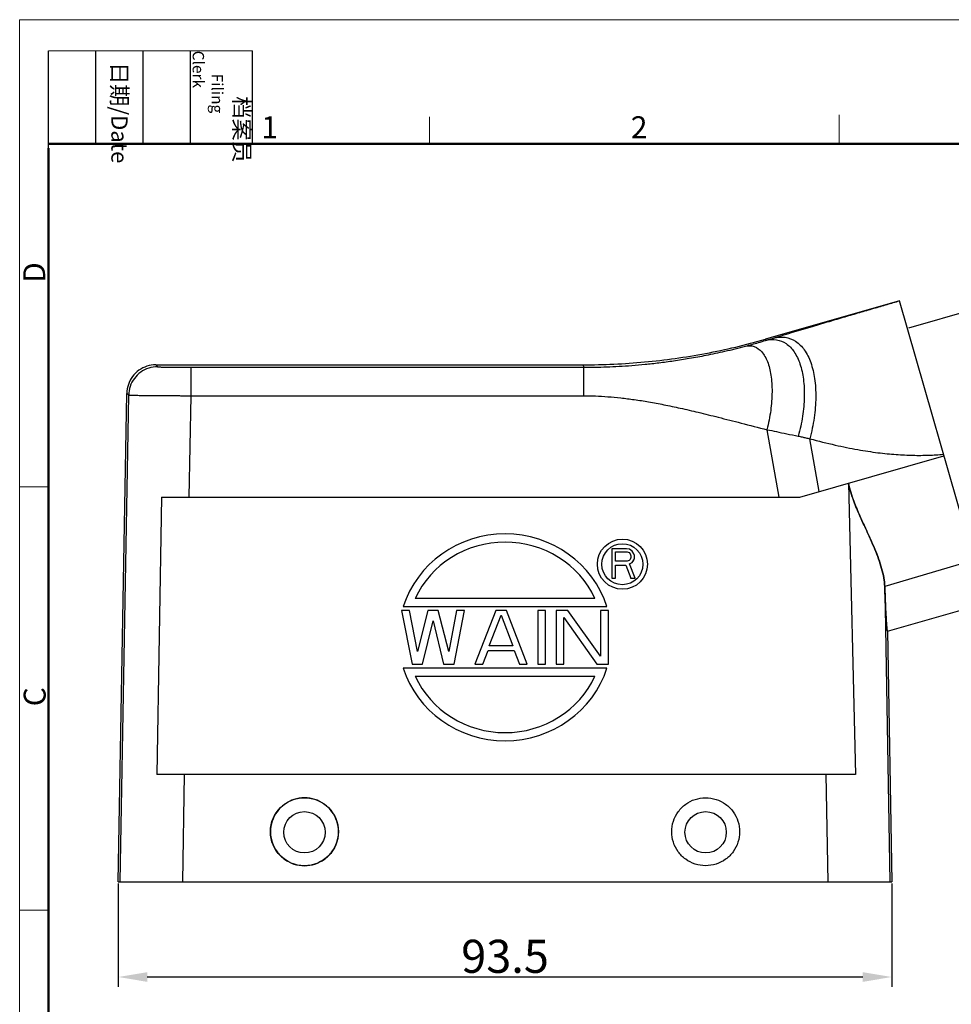
# Model space of a CAD drawing. Units: millimetres. Extents: x 1223 to 1520, y 481 to 691.
# Drawn here: x 1223 to 1336, y 572 to 691 of the extents above; entities that cross this region are included whole.
import ezdxf

# ---------------------------------------------------------------- set-up
doc = ezdxf.new("R2010")
doc.units = ezdxf.units.MM
doc.header["$LTSCALE"] = 65.395
doc.header["$PDMODE"] = 3
doc.header["$PDSIZE"] = 8
doc.layers.get('0').update_dxf_attribs({"linetype": 'CONTINUOUS', "lineweight": 30})
doc.layers.get('Defpoints').update_dxf_attribs({"linetype": 'CONTINUOUS'})
doc.layers.add('02___PRT_ALL_AXES', color=7, linetype='CONTINUOUS')
doc.layers.add('Dim', color=3, linetype='CONTINUOUS', lineweight=15)
doc.layers.add('图框', color=7, linetype='CONTINUOUS', lineweight=20)
doc.styles.add('Romans字体', font='romans.shx', dxfattribs={"width": 0.75})
doc.styles.get("Standard").update_dxf_attribs({"font": 'SIMFANG.TTF', "width": 0.75})
doc.dimstyles.new('01', dxfattribs={"dimtxt": 4, "dimasz": 3.5, "dimexe": 1.2, "dimexo": 0.2, "dimgap": 0.5, "dimtad": 1, "dimdec": 1, "dimdsep": 46, "dimtxsty": 'Romans字体', "dimcen": 0, "dimclrd": 1, "dimclre": 6, "dimclrt": 4, "dimazin": 2, "dimtfac": 1, "dimtdec": 1, "dimtofl": 0, "dimtmove": 0, "dimatfit": 3, "dimfxl": 1, "dimtolj": 1, "dimtzin": 0, "dimarcsym": 0})

# ---------------------------------------------------------------- blocks, each defined once
blk = doc.blocks.new('A4图框-NEW')
at = {"layer": '图框', "color": 1, "lineweight": 18}
for q in [(833.41, 480.53), (1130.41, 690.53)]:
    blk.add_line((833.41, 690.53), q, dxfattribs=at)
at = {"layer": '图框', "lineweight": -3}
for p, q in [((836.91, 675.02), (836.91, 686.79)), ((842.62, 675.53), (842.62, 686.79)), ((848.33, 675.53), (848.33, 686.79)), ((854.05, 675.53), (854.05, 686.79)), ((861.54, 675.53), (861.54, 686.79)), ((836.91, 675.02), (836.91, 684.5)), ((842.62, 675.53), (842.62, 685.02)), ((848.33, 675.53), (848.33, 685.02)), ((854.05, 675.53), (854.05, 685.02))]:
    blk.add_line(p, q, dxfattribs=at)
at = {"layer": '图框', "lineweight": 18}
blk.add_line((836.91, 686.79), (861.54, 686.79), dxfattribs=at)
at = {"layer": '图框', "color": 6}
for p, q in [((882.95, 678.8), (882.95, 675.53)), ((932.48, 679.03), (932.48, 675.53)), ((836.91, 634.07), (833.41, 634.07)), ((836.91, 582.89), (833.41, 582.89))]:
    blk.add_line(p, q, dxfattribs=at)
at = {"layer": '图框', "lineweight": 50}
for p, q in [((836.91, 675.53), (1126.93, 675.53)), ((836.91, 484.02), (836.91, 675.02))]:
    blk.add_line(p, q, dxfattribs=at)
at = {"layer": '图框', "char_height": 1.959, "width": 11.2554, "attachment_point": 4, "rotation": 270}
for s, insert in [('\\pi2.8203;档案员{\\H0.7x;\\P\\pi1.4159;\\Fromans|c134;Filing Clerk\\fFangSong_GB2312|b0|i0|c134|p49; }', (857.79, 686.79)), ('\\pi0.7115;日期{\\Fromans|c134;/Date}', (845.48, 686.79))]:
    blk.add_mtext(s, dxfattribs=dict(at, insert=insert))
at = {"layer": '图框', "color": 6, "char_height": 2.65, "width": 2.5579, "attachment_point": 1, "style": 'Romans字体'}
for s, insert in [('1', (862.63, 678.86)), ('2', (907.3, 678.86))]:
    blk.add_mtext(s, dxfattribs=dict(at, insert=insert))
at = {"layer": '图框', "color": 6, "char_height": 2.65, "width": 2.5579, "attachment_point": 1, "rotation": 90, "style": 'Romans字体'}
for s, insert in [('D', (833.85, 658.73)), ('C', (833.9, 607.55))]:
    blk.add_mtext(s, dxfattribs=dict(at, insert=insert))
blk = doc.blocks.new('*D31')
at = {"layer": 'Defpoints', "color": 0, "transparency": 16777216}
for p in [(1330.22, 653.23), (1349.24, 626.48), (1338.75, 623.47)]:
    blk.add_point(p, dxfattribs=at)
at = {"layer": 'Dim', "color": 6, "lineweight": -2, "transparency": 16777216}
for p, q in [((1330.41, 653.28), (1341.86, 656.57)), ((1338.94, 623.53), (1350.39, 626.81))]:
    blk.add_line(p, q, dxfattribs=at)
at = {"layer": 'Dim', "color": 1, "lineweight": -2, "transparency": 16777216}
blk.add_line((1341.67, 652.87), (1348.27, 629.85), dxfattribs=at)
at = {"layer": 'Dim', "color": 1, "transparency": 16777216}
for points in [[(1342.23, 653.03), (1341.11, 652.71), (1340.71, 656.24)], [(1348.84, 630.01), (1347.71, 629.69), (1349.24, 626.48)]]:
    blk.add_solid(points, dxfattribs=at)
at = {"layer": 'Dim', "color": 4, "lineweight": 0, "transparency": 16777216, "insert": (1347.38, 642.05), "char_height": 4, "attachment_point": 5, "rotation": 286, "style": 'Romans字体'}
blk.add_mtext('\\A1;M32', dxfattribs=at)
blk = doc.blocks.new('*D27')
at = {"color": 6, "lineweight": -2, "transparency": 16777216}
for p, q in [((1234.83, 586.12), (1234.83, 573.63)), ((1328.33, 586.12), (1328.33, 573.63))]:
    blk.add_line(p, q, dxfattribs=at)
at = {"color": 1, "lineweight": -2, "transparency": 16777216}
blk.add_line((1238.33, 574.83), (1324.83, 574.83), dxfattribs=at)
at = {"color": 1, "transparency": 16777216}
for points in [[(1238.33, 575.41), (1238.33, 574.24), (1234.83, 574.83)], [(1324.83, 575.41), (1324.83, 574.24), (1328.33, 574.83)]]:
    blk.add_solid(points, dxfattribs=at)
at = {"layer": 'Defpoints', "color": 0, "transparency": 16777216}
for p in [(1234.83, 586.32), (1328.33, 586.32), (1328.33, 574.83)]:
    blk.add_point(p, dxfattribs=at)
at = {"color": 4, "lineweight": 0, "transparency": 16777216, "insert": (1281.58, 577.33), "char_height": 4, "attachment_point": 5, "style": 'Romans字体'}
blk.add_mtext('\\A1;93.5', dxfattribs=at)

msp = doc.modelspace()

# ---------------------------------------------------------------- linework, layer by layer
at = {"color": 7, "linetype": 'Continuous'}
for p, q in [((1329.26, 656.56), (1313.06, 651.92)), ((1339.74, 620.03), (1329.26, 656.56)), ((1313.06, 651.92), (1313.08, 651.77)), ((1239.35, 648.82), (1239.58, 648.59)), ((1239.35, 648.82), (1291.01, 648.82)), ((1291.01, 648.82), (1291.05, 648.52)), ((1243.58, 648.52), (1243.58, 645.08)), ((1243.58, 648.52), (1291.05, 648.52)), ((1291.05, 648.52), (1291.05, 645.08)), ((1234.83, 586.32), (1235.86, 645.37)), ((1235.07, 586.32), (1236.08, 645.15)), ((1235.85, 645.38), (1236.08, 645.15)), ((1243.58, 645.08), (1243.37, 632.82)), ((1243.58, 645.08), (1291.05, 645.08)), ((1314.7, 632.82), (1313.25, 640.98)), ((1319.57, 633.5), (1318.43, 639.89)), ((1317.2, 632.82), (1334.64, 637.82)), ((1323.1, 634.51), (1323.93, 599.32)), ((1240.04, 632.82), (1239.47, 599.32)), ((1240.03, 632.82), (1317.2, 632.82)), ((1338.25, 625.23), (1327.48, 622.01)), ((1327.48, 621.76), (1328.09, 586.32)), ((1327.81, 616.61), (1339.74, 620.03)), ((1327.81, 616.61), (1328.33, 586.32)), ((1323.93, 599.32), (1239.47, 599.32)), ((1242.8, 599.32), (1242.58, 586.32)), ((1320.37, 599.32), (1320.59, 586.32)), ((1234.83, 586.32), (1328.33, 586.32))]:
    msp.add_line(p, q, dxfattribs=at)
msp.add_circle((1257.33, 592.39), 4.11)
for centre in [(1257.33, 592.32), (1305.83, 592.32)]:
    msp.add_circle(centre, 2.5, dxfattribs=at)
for points, knots in [([(1314.04, 652.06), (1314.87, 652.31), (1316.43, 652.78), (1318.68, 653.45), (1320.74, 654.06), (1322.64, 654.62), (1324.43, 655.15), (1326.12, 655.64), (1327.73, 656.11), (1328.77, 656.42), (1329.26, 656.56)], [0, 0, 0, 0, 2.575401, 4.911309, 7.040253, 9.009367, 10.857769, 12.628856, 14.317459, 15.871807, 15.871807, 15.871807, 15.871807]), ([(1314.04, 652.06), (1314.5, 652.18), (1315.44, 652.26), (1316.8, 651.73), (1317.87, 650.61), (1318.63, 649.03), (1319.07, 647.07), (1319.2, 644.82), (1318.99, 642.38), (1318.65, 640.72), (1318.43, 639.89)], [0, 0, 0, 0, 1.406054, 2.752755, 4.222879, 5.940221, 7.944524, 10.213391, 12.68537, 15.275722, 15.275722, 15.275722, 15.275722]), ([(1291.01, 648.82), (1293.49, 648.82), (1298.46, 649.05), (1305.84, 650.09), (1310.68, 651.23), (1313.06, 651.92)], [0, 0, 0, 0, 7.442921, 14.885828, 22.328749, 22.328749, 22.328749, 22.328749]), ([(1291.05, 648.52), (1291.52, 648.52), (1292.46, 648.53), (1293.89, 648.57), (1295.38, 648.64), (1296.92, 648.74), (1298.53, 648.88), (1300.22, 649.07), (1302, 649.31), (1303.91, 649.61), (1305.98, 649.99), (1308.25, 650.47), (1309.82, 650.86), (1310.65, 651.08)], [0, 0, 0, 0, 1.386577, 2.82235, 4.308838, 5.852114, 7.46107, 9.149873, 10.938344, 12.85763, 14.951361, 17.260509, 19.812003, 19.812003, 19.812003, 19.812003]), ([(1310.65, 651.08), (1310.9, 651.15), (1311.42, 651.29), (1312.23, 651.52), (1312.79, 651.68), (1313.08, 651.77)], [0, 0, 0, 0, 0.786508, 1.62458, 2.531356, 2.531356, 2.531356, 2.531356]), ([(1310.65, 651.08), (1310.99, 651.16), (1311.76, 651.14), (1312.74, 650.38), (1313.4, 649.13), (1313.79, 647.48), (1313.9, 645.49), (1313.73, 643.27), (1313.44, 641.75), (1313.24, 640.98)], [0, 0, 0, 0, 1.063799, 2.166324, 3.527565, 5.225969, 7.239022, 9.489433, 11.87006, 11.87006, 11.87006, 11.87006]), ([(1313.08, 651.77), (1313.19, 651.8), (1313.4, 651.86), (1313.72, 651.96), (1313.94, 652.03), (1314.04, 652.06)], [0, 0, 0, 0, 0.329342, 0.665965, 1.004926, 1.004926, 1.004926, 1.004926]), ([(1313.08, 651.77), (1313.5, 651.88), (1314.39, 651.95), (1315.65, 651.44), (1316.63, 650.37), (1317.32, 648.87), (1317.71, 647.01), (1317.8, 644.88), (1317.59, 642.57), (1317.25, 641), (1317.03, 640.21)], [0, 0, 0, 0, 1.310609, 2.566003, 3.944064, 5.563027, 7.458909, 9.608271, 11.950726, 14.404002, 14.404002, 14.404002, 14.404002]), ([(1239.35, 648.82), (1238.99, 648.82), (1238.27, 648.7), (1237.28, 648.21), (1236.5, 647.44), (1235.99, 646.47), (1235.86, 645.74), (1235.85, 645.38)], [0, 0, 0, 0, 1.079607, 2.172071, 3.242024, 4.334488, 5.414095, 5.414095, 5.414095, 5.414095]), ([(1239.58, 648.59), (1239.22, 648.59), (1238.49, 648.47), (1237.51, 647.98), (1236.72, 647.21), (1236.21, 646.24), (1236.09, 645.51), (1236.08, 645.15)], [0, 0, 0, 0, 1.082654, 2.165388, 3.248152, 4.330885, 5.413539, 5.413539, 5.413539, 5.413539]), ([(1239.58, 648.59), (1239.58, 648.58), (1239.61, 648.58), (1239.65, 648.57), (1239.72, 648.57), (1239.82, 648.56), (1239.94, 648.56), (1240.09, 648.55), (1240.26, 648.55), (1240.45, 648.55), (1240.67, 648.54), (1240.9, 648.54), (1241.15, 648.53), (1241.42, 648.53), (1241.7, 648.53), (1241.99, 648.53), (1242.29, 648.52), (1242.61, 648.52), (1242.93, 648.52), (1243.25, 648.52), (1243.47, 648.52), (1243.58, 648.52)], [0, 0, 0, 0, 0.019796, 0.065742, 0.137843, 0.235581, 0.358357, 0.50548, 0.676091, 0.868986, 1.082588, 1.315478, 1.566338, 1.833668, 2.115635, 2.410077, 2.714961, 3.028494, 3.348671, 3.67319, 3.99965, 3.99965, 3.99965, 3.99965]), ([(1236.08, 645.15), (1236.09, 645.15), (1236.13, 645.15), (1236.22, 645.15), (1236.35, 645.15), (1236.53, 645.14), (1236.76, 645.14), (1237.04, 645.14), (1237.36, 645.13), (1237.72, 645.13), (1238.12, 645.13), (1238.56, 645.12), (1239.02, 645.12), (1239.52, 645.11), (1240.05, 645.11), (1240.6, 645.11), (1241.17, 645.1), (1241.76, 645.1), (1242.36, 645.09), (1242.97, 645.09), (1243.37, 645.08), (1243.58, 645.08)], [0, 0, 0, 0, 0.035732, 0.121394, 0.256337, 0.439458, 0.669581, 0.945392, 1.265262, 1.62693, 2.027427, 2.464094, 2.934454, 3.435689, 3.964367, 4.516426, 5.088056, 5.675893, 6.276176, 6.88459, 7.496865, 7.496865, 7.496865, 7.496865]), ([(1291.05, 645.08), (1291.54, 645.08), (1292.52, 645.06), (1294.03, 644.98), (1295.6, 644.83), (1297.24, 644.62), (1298.98, 644.35), (1300.83, 644), (1302.82, 643.58), (1305.02, 643.07), (1307.47, 642.46), (1310.24, 641.75), (1312.2, 641.24), (1313.25, 640.98)], [0, 0, 0, 0, 1.448174, 2.953871, 4.525352, 6.176366, 7.92462, 9.794891, 11.820169, 14.049192, 16.549614, 19.390938, 22.627724, 22.627724, 22.627724, 22.627724]), ([(1313.25, 640.98), (1313.63, 640.91), (1314.42, 640.74), (1315.68, 640.47), (1316.57, 640.3), (1317.03, 640.21)], [0, 0, 0, 0, 1.164644, 2.444927, 3.862067, 3.862067, 3.862067, 3.862067]), ([(1317.03, 640.21), (1317.18, 640.18), (1317.49, 640.11), (1317.95, 639.99), (1318.27, 639.92), (1318.43, 639.89)], [0, 0, 0, 0, 0.466311, 0.951381, 1.436643, 1.436643, 1.436643, 1.436643]), ([(1318.43, 639.89), (1319.45, 639.61), (1321.37, 639.13), (1324.12, 638.57), (1326.58, 638.19), (1328.8, 637.97), (1330.86, 637.87), (1332.76, 637.88), (1333.99, 637.95), (1334.58, 638.01)], [0, 0, 0, 0, 3.16381, 5.946318, 8.408408, 10.625709, 12.659211, 14.567857, 16.348569, 16.348569, 16.348569, 16.348569]), ([(1323.1, 634.51), (1323.25, 633.77), (1323.67, 632.44), (1324.42, 630.65), (1325.12, 629.14), (1325.74, 627.8), (1326.28, 626.57), (1326.74, 625.38), (1327.12, 624.23), (1327.38, 623.11), (1327.47, 622.37), (1327.48, 622.01)], [0, 0, 0, 0, 2.259338, 4.175774, 5.811046, 7.257415, 8.586335, 9.858213, 11.078321, 12.228168, 13.297752, 13.297752, 13.297752, 13.297752]), ([(1327.48, 622.01, 13.52), (1327.47, 622.36, 13.88), (1327.39, 623.07, 14.59), (1327.13, 624.19, 15.58), (1326.75, 625.35, 16.48), (1326.29, 626.54, 17.28), (1325.75, 627.78, 17.99), (1325.13, 629.12, 18.62), (1324.43, 630.63, 19.18), (1323.68, 632.42, 19.65), (1323.25, 633.77, 19.83), (1323.1, 634.51, 19.89)], [0, 0, 0, 0, 1.505843, 3.024672, 4.541698, 6.042071, 7.542387, 9.116443, 10.841653, 12.811884, 15.090248, 15.090248, 15.090248, 15.090248]), ([(1327.48, 622.01), (1327.5, 621.61), (1327.53, 620.83), (1327.57, 619.75), (1327.61, 618.82), (1327.65, 618.14), (1327.68, 617.68), (1327.7, 617.4), (1327.72, 617.16), (1327.74, 616.97), (1327.76, 616.82), (1327.78, 616.71), (1327.79, 616.65), (1327.8, 616.61), (1327.81, 616.61)], [0, 0, 0, 0, 1.228814, 2.315119, 3.250152, 4.025168, 4.350065, 4.632413, 4.871854, 5.068045, 5.220677, 5.329526, 5.394697, 5.419086, 5.419086, 5.419086, 5.419086]), ([(1327.81, 616.61), (1327.77, 616.6, 2.46), (1327.67, 617.55, 7.46), (1327.54, 620.31, 11.72), (1327.48, 622.01, 13.52)], [0, 0, 0, 0, 7.387992, 14.8313, 14.8313, 14.8313, 14.8313]), ([(1257.33, 596.49), (1256.9, 596.49), (1256.04, 596.36), (1254.88, 595.77), (1253.96, 594.84), (1253.36, 593.68), (1253.16, 592.39), (1253.36, 591.1), (1253.96, 589.93), (1254.88, 589.01), (1256.04, 588.42), (1256.9, 588.28), (1257.33, 588.28)], [0, 0, 0, 0, 1.284205, 2.568542, 3.853081, 5.137817, 6.422674, 7.707531, 8.992267, 10.276807, 11.561148, 12.845362, 12.845362, 12.845362, 12.845362]), ([(1257.33, 588.28), (1257.76, 588.28), (1258.62, 588.42), (1259.79, 589.01), (1260.71, 589.93), (1261.3, 591.1), (1261.51, 592.39), (1261.3, 593.68), (1260.71, 594.84), (1259.79, 595.77), (1258.62, 596.36), (1257.76, 596.49), (1257.33, 596.49)], [0, 0, 0, 0, 1.284258, 2.568615, 3.853147, 5.137858, 6.422682, 7.707508, 8.992222, 10.276756, 11.561112, 12.845362, 12.845362, 12.845362, 12.845362]), ([(1305.83, 588.28), (1305.4, 588.28), (1304.54, 588.42), (1303.38, 589.01), (1302.46, 589.93), (1301.86, 591.1), (1301.66, 592.39), (1301.86, 593.68), (1302.46, 594.84), (1303.38, 595.77), (1304.54, 596.36), (1305.4, 596.49), (1305.83, 596.49)], [0, 0, 0, 0, 1.284258, 2.568615, 3.853147, 5.137858, 6.422682, 7.707508, 8.992222, 10.276756, 11.561112, 12.845362, 12.845362, 12.845362, 12.845362]), ([(1305.83, 596.49), (1306.26, 596.49), (1307.12, 596.36), (1308.29, 595.77), (1309.21, 594.84), (1309.8, 593.68), (1310.01, 592.39), (1309.8, 591.1), (1309.21, 589.93), (1308.29, 589.01), (1307.12, 588.42), (1306.26, 588.28), (1305.83, 588.28)], [0, 0, 0, 0, 1.284205, 2.568542, 3.853081, 5.137817, 6.422674, 7.707531, 8.992267, 10.276807, 11.561148, 12.845362, 12.845362, 12.845362, 12.845362])]:
    msp.add_open_spline(points, degree=3, knots=knots, dxfattribs=at)
at = {"layer": '02___PRT_ALL_AXES', "color": 7, "linetype": 'Continuous'}
for p, q in [((1294.48, 626.59), (1294.48, 623.02)), ((1296.27, 626.59), (1294.48, 626.59)), ((1294.93, 625.07), (1294.93, 626.21)), ((1294.93, 626.21), (1296.34, 626.21)), ((1294.93, 626.2), (1296.34, 626.2)), ((1296.64, 626.52), (1296.27, 626.59)), ((1296.34, 626.2), (1296.34, 626.21)), ((1296.34, 626.21), (1296.57, 626.14)), ((1296.34, 626.2), (1296.57, 626.13)), ((1296.57, 626.13), (1296.57, 626.14)), ((1296.57, 626.14), (1296.72, 625.99)), ((1296.57, 626.13), (1296.72, 625.97)), ((1296.94, 626.29), (1296.64, 626.52)), ((1296.72, 625.97), (1296.72, 625.99)), ((1296.72, 625.99), (1296.79, 625.75)), ((1297.16, 625.99), (1296.94, 626.29)), ((1297.24, 625.76), (1297.16, 625.99)), ((1296.34, 625.07), (1294.93, 625.07)), ((1296.57, 625.15), (1296.34, 625.07)), ((1296.72, 625.3), (1296.57, 625.15)), ((1296.64, 624.77), (1296.94, 624.92)), ((1296.64, 624.76), (1296.94, 624.91)), ((1296.79, 625.53), (1296.72, 625.3)), ((1296.79, 625.76), (1296.79, 625.53)), ((1296.94, 624.92), (1297.16, 625.23)), ((1296.94, 624.91), (1297.16, 625.21)), ((1296.94, 624.91), (1296.94, 624.92)), ((1297.16, 625.21), (1297.24, 625.45)), ((1297.16, 625.21), (1297.16, 625.23)), ((1297.24, 625.45), (1297.24, 625.76)), ((1294.93, 623.02), (1294.93, 624.62)), ((1294.93, 624.62), (1296.19, 624.62)), ((1296.19, 624.61), (1296.19, 624.62)), ((1296.19, 624.62), (1296.79, 623.02)), ((1297.31, 623.02), (1296.64, 624.77)), ((1294.48, 623.02), (1294.93, 623.02)), ((1296.79, 623.02), (1297.31, 623.02)), ((1296.79, 623.01), (1296.79, 623.02)), ((1292.45, 620.58), (1270.72, 620.58)), ((1269.08, 619.11), (1270.35, 612.65)), ((1270.03, 619.11), (1269.08, 619.11)), ((1269.26, 619.59), (1293.9, 619.59)), ((1270.98, 614.16), (1270.03, 619.11)), ((1272.25, 619.11), (1270.98, 614.16)), ((1273.51, 619.11), (1272.25, 619.11)), ((1274.78, 614.16), (1273.51, 619.11)), ((1275.73, 619.11), (1274.78, 614.16)), ((1275.41, 612.65), (1276.68, 619.11)), ((1276.68, 619.11), (1275.73, 619.11)), ((1280.48, 619.11), (1277.94, 612.65)), ((1281.74, 619.11), (1280.48, 619.11)), ((1284.27, 612.65), (1281.74, 619.11)), ((1285.54, 619.11), (1285.54, 612.65)), ((1286.49, 619.11), (1285.54, 619.11)), ((1286.49, 612.65), (1286.49, 619.11)), ((1287.75, 619.11), (1287.75, 612.65)), ((1289.18, 619.11), (1287.75, 619.11)), ((1293.13, 613.61), (1289.18, 619.11)), ((1294.08, 619.11), (1293.13, 619.11)), ((1293.13, 619.11), (1293.13, 613.61)), ((1294.08, 612.65), (1294.08, 619.11)), ((1271.61, 612.64), (1272.88, 617.87)), ((1272.88, 617.86), (1272.88, 617.87)), ((1272.88, 617.87), (1274.15, 612.64)), ((1279.68, 614.84), (1281.11, 618.56)), ((1281.11, 618.55), (1281.11, 618.56)), ((1281.11, 618.56), (1282.53, 614.84)), ((1288.7, 612.65), (1288.7, 618.29)), ((1288.7, 618.29), (1292.66, 612.65)), ((1278.89, 612.64), (1279.53, 614.3)), ((1279.53, 614.29), (1279.53, 614.3)), ((1279.53, 614.3), (1282.69, 614.3)), ((1279.53, 614.29), (1282.69, 614.29)), ((1282.53, 614.85), (1279.68, 614.85)), ((1282.69, 614.29), (1282.69, 614.3)), ((1282.69, 614.3), (1283.32, 612.64)), ((1293.9, 612.17), (1269.26, 612.17)), ((1270.35, 612.64), (1270.35, 612.65)), ((1270.35, 612.65), (1271.61, 612.65)), ((1271.61, 612.64), (1271.61, 612.65)), ((1274.15, 612.64), (1274.15, 612.65)), ((1274.15, 612.65), (1275.41, 612.65)), ((1274.15, 612.64), (1275.41, 612.64)), ((1275.41, 612.64), (1275.41, 612.65)), ((1277.94, 612.65), (1278.89, 612.65)), ((1277.94, 612.64), (1278.89, 612.64)), ((1278.89, 612.64), (1278.89, 612.65)), ((1283.32, 612.65), (1284.27, 612.65)), ((1283.32, 612.64), (1283.32, 612.65)), ((1283.32, 612.64), (1284.27, 612.64)), ((1285.54, 612.65), (1286.49, 612.65)), ((1287.75, 612.65), (1288.7, 612.65)), ((1292.66, 612.65), (1294.08, 612.65)), ((1270.72, 611.17), (1292.45, 611.17))]:
    msp.add_line(p, q, dxfattribs=at)
for radius in [3.03, 2.48]:
    msp.add_circle((1295.77, 624.72), radius, dxfattribs=at)
for major_axis, ratio, start_param, end_param in [((12.9, 0), 0.969083, 0.301604, 2.839989), ((11.91, 0), 0.966519, 0.421212, 2.72038), ((12.9, 0), 0.969083, -2.839989, -0.301604), ((11.91, 0), 0.966519, -2.72038, -0.421212)]:
    msp.add_ellipse((1281.58, 615.88), major_axis=major_axis, ratio=ratio, start_param=start_param, end_param=end_param, dxfattribs=at)

# ---------------------------------------------------------------- block references
at = {"layer": 'Dim'}
msp.add_blockref('A4图框-NEW', (389.49, 0), dxfattribs=at)

# ---------------------------------------------------------------- dimensions: what is measured, and where the dimension line sits
at = {"color": 6, "lineweight": 0}
dim = msp.add_linear_dim(base=(1328.33, 574.83), p1=(1234.83, 586.32), p2=(1328.33, 586.32), dimstyle='01', override={"dimfxl": 0.3}, dxfattribs=at)
dim.commit()
dim.dimension.update_dxf_attribs({"geometry": '*D27', "text_midpoint": (1281.58, 574.83), "dimtype": 160})
at = {"layer": 'Dim', "color": 6, "lineweight": 0}
dim = msp.add_aligned_dim(p1=(1330.22, 653.23), p2=(1338.75, 623.47), distance=10.91, text='M32', dimstyle='01', dxfattribs=at)
dim.commit()
dim.dimension.update_dxf_attribs({"geometry": '*D31', "text_midpoint": (1347.38, 642.05)})

doc.saveas('drawing.dxf')
